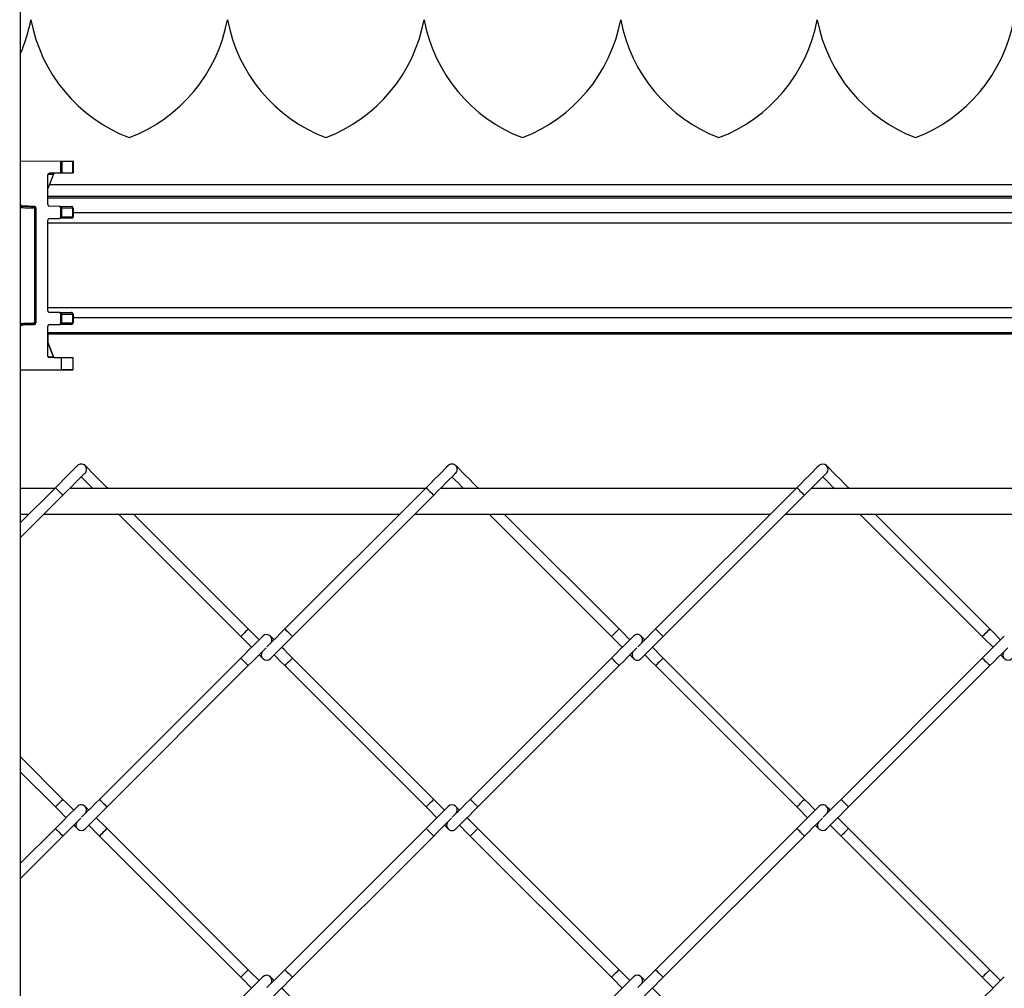
# Model space of a CAD drawing. Extents: x 0.2 to 16.8, y 0.2 to 10.8.
# Drawn here: x 3.8 to 4, y 9 to 9.1 of the extents above; entities that cross this region are included whole.
import ezdxf

# ---------------------------------------------------------------- set-up
doc = ezdxf.new("R2010")
doc.units = 0
doc.header["$MEASUREMENT"] = 0
doc.linetypes.add('SLD-SOLID', pattern=[0])
doc.layers.get('0').update_dxf_attribs({"linetype": 'CONTINUOUS'})

msp = doc.modelspace()

# ---------------------------------------------------------------- linework, layer by layer
at = {"color": 7, "linetype": 'SLD-SOLID'}
for p, q in [((3.838754831636053, 9.449545364149879), (3.838754831636053, 8.63947166988263)), ((3.838754831636053, 9.104674261361057), (3.845010322859264, 9.104619674914721)), ((3.845010322859264, 9.102769078857067), (3.845010322859264, 9.104619674914721)), ((3.845183613165092, 9.104618158624545), (3.845183613165092, 9.102770595147243)), ((3.845183613165092, 9.104618158624545), (3.846839690854454, 9.104603501152845)), ((3.84690981878886, 9.104602905034199), (3.846839617437752, 9.10460353311481)), ((3.846839690854454, 9.102785180414651), (3.846839690854454, 9.104603501152845)), ((3.846909873428314, 9.10460292351849), (3.846909873428314, 9.102785830253298)), ((3.843880758882443, 9.102636222955931), (3.842992646065075, 9.100423450159099)), ((3.842992646065075, 9.097917961154003), (3.842992646065075, 9.102505316570738)), ((3.845010322859264, 9.102769078857067), (3.843239007116527, 9.10275362713813)), ((3.846839690854454, 9.102785180414651), (3.845183613165092, 9.102770595147243)), ((3.838980975485158, 9.097714200636068), (3.839220693741554, 9.097699470960071)), ((3.838987618280215, 9.097713839614597), (3.839226181267905, 9.097699182142895)), ((3.840942332929953, 9.097645606556677), (3.838987618280215, 9.097713839614597)), ((5.328154395606221, 9.099151643722909), (3.842992646065075, 9.099151643722909)), ((3.840749980690485, 9.097645606556677), (3.840942332929953, 9.097645606556677)), ((3.840983922603353, 9.097403433354282), (3.841175986025645, 9.097403433354282)), ((3.840983922603353, 9.079700601140962), (3.840983922603353, 9.097403433354282)), ((3.841175986025645, 9.097403433354282), (3.841175986025645, 9.079700601140962)), ((3.844761940087577, 9.097656364996498), (3.843239007116527, 9.09766965058661)), ((3.844761940087577, 9.097656364996498), (3.846663801194039, 9.097639613600267)), ((3.845010322859264, 9.095876023716997), (3.845010322859264, 9.097581777960697)), ((3.845183613165092, 9.097405888300282), (3.846839690854454, 9.097391230828581)), ((3.845183613165092, 9.096051913377412), (3.845183613165092, 9.097405888300282)), ((3.846839690854454, 9.09606649864482), (3.846839690854454, 9.097391230828581)), ((3.846909873428314, 9.097391230828581), (3.846839690854454, 9.097391230828581)), ((3.846909873428314, 9.097391230828581), (3.846909873428314, 9.09606649864482)), ((3.842992646065075, 9.081564266175848), (3.842992646065075, 9.095539840523692)), ((3.843239007116527, 9.095788151091083), (3.844761940087577, 9.095801436681198)), ((3.846663801194039, 9.095818188077427), (3.844761940087577, 9.095801436681198)), ((3.845183613165092, 9.096051913377412), (3.846839690854454, 9.09606649864482)), ((3.846839690854454, 9.09606649864482), (3.846909873428314, 9.09606649864482)), ((3.844761940087577, 9.081302597814048), (3.843239007116527, 9.08131588340416)), ((3.844761940087577, 9.081302597814048), (3.846663801194039, 9.081285846417817)), ((3.845010322859264, 9.079522256534547), (3.845010322859264, 9.081228010778247)), ((3.845183613165092, 9.081052121117832), (3.846839690854454, 9.081037535850426)), ((3.845183613165092, 9.079698218399257), (3.845183613165092, 9.081052121117832)), ((3.846839690854454, 9.079712803666665), (3.846839690854454, 9.081037535850426)), ((3.846909873428314, 9.081037535850426), (3.846839690854454, 9.081037535850426)), ((3.846909873428314, 9.081037535850426), (3.846909873428314, 9.079712803666665)), ((3.841175986025645, 9.079700601140962), (3.840983922603353, 9.079700601140962)), ((3.845183613165092, 9.079698218399257), (3.846839690854454, 9.079712803666665)), ((3.846839690854454, 9.079712803666665), (3.846909873428314, 9.079712803666665)), ((3.839220693741554, 9.079404563535173), (3.838980975485158, 9.079389906063472)), ((3.838987618280215, 9.079390194880649), (3.840942332929953, 9.079458427938567)), ((3.839226181267905, 9.079404852352349), (3.838987618280215, 9.079390194880649)), ((3.840942332929953, 9.079458427938567), (3.840749980690485, 9.079458427938567)), ((3.842992646065075, 9.0745987901288), (3.842992646065075, 9.079186073341242)), ((3.843239007116527, 9.079434383908634), (3.844761940087577, 9.079447741703042)), ((3.846663801194039, 9.079464493099271), (3.844761940087577, 9.079447741703042)), ((5.328154395606221, 9.077952390772335), (3.842992646065075, 9.077952390772335)), ((3.843882202968324, 9.074467811539312), (3.842992646065075, 9.076683472507911)), ((3.842992646065075, 9.076680584336147), (3.843880758882443, 9.074467811539312)), ((3.842995245419662, 9.077952390772335), (3.842995245419662, 9.076677335142913)), ((3.845112564139702, 9.074334089186648), (3.843239007116527, 9.074350407357114)), ((3.845012633396675, 9.074334955638177), (3.843974046830413, 9.074344053379233)), ((3.845112564139702, 9.072485298236348), (3.845112564139702, 9.074334089186648)), ((3.846910739879843, 9.074318204241948), (3.845112564139702, 9.074334089186648)), ((3.846842001391865, 9.074318854080595), (3.845186212519679, 9.074333439348)), ((3.846912204763143, 9.074318229080212), (3.8468420106445, 9.074318857161114)), ((3.846910739879843, 9.074318204241948), (3.846912183965725, 9.074318204241948)), ((3.846910739879843, 9.072501183181048), (3.846910739879843, 9.074318204241948)), ((3.846912183965725, 9.072501183181048), (3.846912183965725, 9.074318204241948)), ((3.845112564139702, 9.072485298236348), (3.838754831636053, 9.072429773134187)), ((3.838755986904758, 9.072429773134187), (3.845012633396675, 9.072484431784817)), ((3.838762052065462, 9.072429845338482), (3.838755986904758, 9.072429773134187)), ((3.838755986904758, 9.072429773134187), (3.838755986904758, 9.072429845338482)), ((3.846910739879843, 9.072501183181048), (3.845112564139702, 9.072485298236348)), ((3.845186212519679, 9.072485948074993), (3.846842001391865, 9.072500533342401)), ((3.846842010677572, 9.072500520442363), (3.846912204762937, 9.072501148522974)), ((3.846912183965725, 9.072501183181048), (3.846910739879843, 9.072501183181048)), ((3.844167843155764, 9.05432389655123), (3.838754831636053, 9.048910668418635)), ((3.844022856933221, 9.054178910328687), (3.838754831636053, 9.054178910328687)), ((3.90113529829363, 9.054178910328687), (3.846351012192019, 9.054178910328687)), ((3.852276096565451, 9.054178910328687), (3.852131110342909, 9.05432389655123)), ((3.901280284516173, 9.05432389655123), (3.879523108985126, 9.032566721020181)), ((3.958248028471215, 9.054178910328687), (3.903463453552428, 9.054178910328687)), ((3.90938853792586, 9.054178910328687), (3.909243551703318, 9.05432389655123)), ((3.958392725876582, 9.05432389655123), (3.936635839162712, 9.032566721020181)), ((4.015360469831625, 9.054178910328687), (3.960575894912837, 9.054178910328687)), ((3.96650097928627, 9.054178910328687), (3.966355993063727, 9.05432389655123)), ((3.838754831636053, 9.046582657568427), (3.845331776376574, 9.053159891126125)), ((3.880687331023113, 9.031402715595078), (3.90244450655416, 9.053159891126125)), ((3.937799772383523, 9.031402715595078), (3.959556947914569, 9.053159891126125)), ((3.838754831636053, 9.050241898988865), (3.840085990001987, 9.050241898988865)), ((3.842413856443609, 9.050241898988865), (3.897198431362396, 9.050241898988865)), ((3.853885097055064, 9.050241898988865), (3.872724063835968, 9.031402715595078)), ((3.873888285873956, 9.032566721020181), (3.856212963496685, 9.050241898988865)), ((3.899526297804018, 9.050241898988865), (3.954310872722805, 9.050241898988865)), ((3.910997538415473, 9.050241898988865), (3.929836505196378, 9.031402715595078)), ((3.931000727234364, 9.032566721020181), (3.913325404857094, 9.050241898988865)), ((3.956639027981603, 9.050241898988865), (4.011423314083214, 9.050241898988865)), ((3.968109979775882, 9.050241898988865), (3.986948946556786, 9.031402715595078)), ((3.988113168594773, 9.032566721020181), (3.970437846217503, 9.050241898988865)), ((3.872724063835968, 9.028075325110299), (3.850966888304922, 9.006318221783548)), ((3.90244450655416, 9.006318221783548), (3.880687331023113, 9.028075325110299)), ((3.929836505196378, 9.028075325110299), (3.908079618482507, 9.006318221783548)), ((3.959556947914569, 9.006318221783548), (3.937799772383523, 9.028075325110299)), ((3.986948946556786, 9.028075325110299), (3.965192059842916, 9.006318221783548)), ((3.852131110342909, 9.005154216358443), (3.873888285873956, 9.026911319685194)), ((3.879523108985126, 9.026911319685194), (3.901280284516173, 9.005154216358443)), ((3.909243551703318, 9.005154216358443), (3.931000727234364, 9.026911319685194)), ((3.936635839162712, 9.026911319685194), (3.958392725876582, 9.005154216358443)), ((3.966355993063727, 9.005154216358443), (3.988113168594773, 9.026911319685194)), ((3.845331776376574, 9.006318221783548), (3.838754831636053, 9.012895383136952)), ((3.838754831636053, 9.010567372286742), (3.844167843155764, 9.005154216358443)), ((3.844167843155764, 9.001831591357075), (3.838754831636053, 8.996418363224482)), ((3.838754831636053, 8.994090352374272), (3.845331776376574, 9.00066758593197)), ((3.850966888304922, 9.00066758593197), (3.872724063835968, 8.978910410400923)), ((3.873888285873956, 8.980074415826028), (3.852131110342909, 9.001831591357075)), ((3.901280284516173, 9.001831591357075), (3.879523108985126, 8.980074415826028)), ((3.880687331023113, 8.978910410400923), (3.90244450655416, 9.00066758593197)), ((3.908079618482507, 9.00066758593197), (3.929836505196378, 8.978910410400923)), ((3.931000727234364, 8.980074415826028), (3.909243551703318, 9.001831591357075)), ((3.958392725876582, 9.001831591357075), (3.936635839162712, 8.980074415826028)), ((3.937799772383523, 8.978910410400923), (3.959556947914569, 9.00066758593197)), ((3.965192059842916, 9.00066758593197), (3.986948946556786, 8.978910410400923)), ((3.988113168594773, 8.980074415826028), (3.966355993063727, 9.001831591357075))]:
    msp.add_line(p, q, dxfattribs=at)
at = {"color": 8, "linetype": 'SLD-SOLID'}
for p, q in [((3.843025571223181, 9.102628785913641), (3.843880758882443, 9.102636222955931)), ((4.600813392373095, 9.100947147904169), (3.843202904969479, 9.100947147904169)), ((5.328154395606221, 9.09892297272351), (3.842992646065075, 9.09892297272351)), ((5.324237457060157, 9.096642400094522), (3.846909873428314, 9.096642400094522)), ((5.328154395606221, 9.09505405003302), (3.842992646065075, 9.09505405003302)), ((5.328154395606221, 9.08205005666652), (3.842992646065075, 9.08205005666652)), ((5.324237457060157, 9.080461634400722), (3.846909873428314, 9.080461634400722)), ((5.328154395606221, 9.078181061771733), (3.842992646065075, 9.078181061771733)), ((3.843025571223181, 9.074475320785899), (3.843880758882443, 9.074467811539312)), ((3.930418760623959, 9.027493358499894), (3.931000727234364, 9.026911319685194))]:
    msp.add_line(p, q, dxfattribs=at)
at = {"color": 7, "linetype": 'SLD-SOLID', "flags": 128}
for points in [[(3.847567510138931, 9.057723419125809), (3.84750223745707, 9.057658074239653), (3.847308729948894, 9.057464638935771), (3.846994496860993, 9.057150478052165), (3.846571668514773, 9.056727721910239), (3.846056707489288, 9.05621254427187), (3.845468964535355, 9.055624801317938), (3.844831256209909, 9.054987092992492), (3.844167843155764, 9.05432389655123)], [(3.852131110342909, 9.05432389655123), (3.851467697288764, 9.054987092992492), (3.850829988963318, 9.055624801317938), (3.850242246009385, 9.05621254427187), (3.8497272849839, 9.056727721910239), (3.84930445663768, 9.057150478052165), (3.848990223549778, 9.057464638935771), (3.848796716041603, 9.057658074239653), (3.848731443359742, 9.057723419125809)], [(3.90467995149934, 9.057723419125809), (3.904614678817478, 9.057658074239653), (3.904421171309304, 9.057464638935771), (3.904106938221402, 9.057150478052165), (3.903684109875182, 9.056727721910239), (3.903169148849697, 9.05621254427187), (3.902581405895764, 9.055624801317938), (3.901943697570318, 9.054987092992492), (3.901280284516173, 9.05432389655123)], [(3.909243551703318, 9.05432389655123), (3.908580138649173, 9.054987092992492), (3.907942430323726, 9.055624801317938), (3.907354687369794, 9.05621254427187), (3.906839726344308, 9.056727721910239), (3.906416897998088, 9.057150478052165), (3.906102664910187, 9.057464638935771), (3.905909157402013, 9.057658074239653), (3.905843884720151, 9.057723419125809)], [(3.961792392859749, 9.057723419125809), (3.961727120177887, 9.057658074239653), (3.961533612669712, 9.057464638935771), (3.961219379581811, 9.057150478052165), (3.960796840052768, 9.056727721910239), (3.960281590210106, 9.05621254427187), (3.959693847256173, 9.055624801317938), (3.959056138930726, 9.054987092992492), (3.958392725876582, 9.05432389655123)], [(3.966355993063727, 9.05432389655123), (3.965692868826759, 9.054987092992492), (3.965054871684136, 9.055624801317938), (3.964467417547379, 9.05621254427187), (3.963952167704717, 9.056727721910239), (3.963529339358497, 9.057150478052165), (3.963215106270596, 9.057464638935771), (3.963021598762421, 9.057658074239653), (3.96295632608056, 9.057723419125809)], [(3.845331776376574, 9.053159891126125), (3.845995189430719, 9.053823087567388), (3.846632897756165, 9.054460795892833), (3.847220640710099, 9.055048538846767), (3.84773589055276, 9.055563716485134), (3.848158430081804, 9.05598647262706), (3.848472663169705, 9.056300633510666), (3.84866617067788, 9.056494068814548), (3.848731443359742, 9.056559413700704)], [(3.848149476749336, 9.055977447090298), (3.848563062945912, 9.055563716485134), (3.849078312788574, 9.055048538846767), (3.849666055742507, 9.054460795892833), (3.849947941306654, 9.054178910328687)], [(3.90244450655416, 9.053159891126125), (3.903107630791128, 9.053823087567388), (3.903745339116575, 9.054460795892833), (3.904333082070508, 9.055048538846767), (3.904848331913169, 9.055563716485134), (3.905270871442213, 9.05598647262706), (3.905585104530115, 9.056300633510666), (3.905778612038289, 9.056494068814548), (3.905843884720151, 9.056559413700704)], [(3.905261918109745, 9.055977447090298), (3.905675504306322, 9.055563716485134), (3.906190754148983, 9.055048538846767), (3.906778497102916, 9.054460795892833), (3.907060382667062, 9.054178910328687)], [(3.959556947914569, 9.053159891126125), (3.960220072151537, 9.053823087567388), (3.960857780476984, 9.054460795892833), (3.961445523430917, 9.055048538846767), (3.961960773273578, 9.055563716485134), (3.962383601619798, 9.05598647262706), (3.962697545890523, 9.056300633510666), (3.962891053398698, 9.056494068814548), (3.96295632608056, 9.056559413700704)], [(3.962374359470155, 9.055977447090298), (3.962788234483907, 9.055563716485134), (3.963303195509392, 9.055048538846767), (3.963890938463325, 9.054460795892833), (3.964172824027472, 9.054178910328687)], [(3.875551872809903, 9.03090306187994), (3.875189118436371, 9.031265816253473), (3.874551410110924, 9.03190352457892), (3.873888285873956, 9.032566721020181)], [(3.879523108985126, 9.032566721020181), (3.878859984748158, 9.03190352457892), (3.878222276422711, 9.031265816253473), (3.877634533468779, 9.03067807329954), (3.877119283626116, 9.030162895661173), (3.876766926670933, 9.029810394297401)], [(3.932664314170312, 9.03090306187994), (3.932301559796779, 9.031265816253473), (3.931663851471333, 9.03190352457892), (3.931000727234364, 9.032566721020181)], [(3.936635839162712, 9.032566721020181), (3.935972426108567, 9.03190352457892), (3.93533471778312, 9.031265816253473), (3.934746974829187, 9.03067807329954), (3.934232013803702, 9.030162895661173), (3.933879368031342, 9.029810394297401)], [(3.989776755530721, 9.03090306187994), (3.989414001157188, 9.031265816253473), (3.988776292831742, 9.03190352457892), (3.988113168594773, 9.032566721020181)], [(3.876123730819135, 9.031474919889172), (3.876058458137274, 9.031409575003018), (3.875864950629099, 9.031216139699136), (3.875550717541198, 9.030901978815528), (3.875127889194978, 9.03047915046931), (3.874612928169493, 9.029964045035236), (3.87402518521556, 9.029376302081303), (3.873387476890113, 9.028738521551562), (3.872724063835968, 9.028075325110299)], [(3.872724063835968, 9.031402715595078), (3.873387476890113, 9.030739519153816), (3.87402518521556, 9.030101810828368), (3.874387939589092, 9.029739056454835)], [(3.877859522049178, 9.03090306187994), (3.877546444229982, 9.031216139699136), (3.877352936721808, 9.031409575003018), (3.877287664039946, 9.031474919889172)], [(3.877287664039946, 9.0280031930205), (3.877352936721808, 9.028068537906655), (3.877546444229982, 9.028261973210535), (3.877860677317884, 9.028576134094143), (3.878283505664104, 9.028998890236068), (3.878798466689589, 9.029514067874436), (3.879386209643522, 9.030101810828368), (3.880023917968969, 9.030739519153816), (3.880687331023113, 9.031402715595078)], [(3.933236172179545, 9.031474919889172), (3.933170899497683, 9.031409575003018), (3.932977391989508, 9.031216139699136), (3.932663158901607, 9.030901978815528), (3.932240330555387, 9.03047915046931), (3.931725369529901, 9.029964045035236), (3.931137626575969, 9.029376302081303), (3.930499918250522, 9.028738521551562), (3.929836505196378, 9.028075325110299)], [(3.929836505196378, 9.031402715595078), (3.930499918250522, 9.030739519153816), (3.931137626575969, 9.030101810828368), (3.931500380949501, 9.029739056454835)], [(3.934971963409587, 9.03090306187994), (3.934658885590391, 9.031216139699136), (3.934465378082217, 9.031409575003018), (3.934400105400355, 9.031474919889172)], [(3.934400105400355, 9.0280031930205), (3.934465378082217, 9.028068537906655), (3.934658885590391, 9.028261973210535), (3.934973118678293, 9.028576134094143), (3.935395947024513, 9.028998890236068), (3.935910908049998, 9.029514067874436), (3.936498651003931, 9.030101810828368), (3.937136648146554, 9.030739519153816), (3.937799772383523, 9.031402715595078)], [(3.990348613539954, 9.031474919889172), (3.990283340858091, 9.031409575003018), (3.990089833349917, 9.031216139699136), (3.989775600262015, 9.030901978815528), (3.989353060732972, 9.03047915046931), (3.98883781089031, 9.029964045035236), (3.988250067936378, 9.029376302081303), (3.987612359610931, 9.028738521551562), (3.986948946556786, 9.028075325110299)], [(3.986948946556786, 9.031402715595078), (3.987612359610931, 9.030739519153816), (3.988250067936378, 9.030101810828368), (3.98861282230991, 9.029739056454835)], [(3.873888285873956, 9.026911319685194), (3.874551410110924, 9.027574516126457), (3.875189118436371, 9.028212296656198), (3.875776861390304, 9.02880003961013), (3.876292111232964, 9.029315145044205), (3.876644468188148, 9.02966771861227)], [(3.880687331023113, 9.028075325110299), (3.880023917968969, 9.028738521551562), (3.879386209643522, 9.029376302081303), (3.879023455269989, 9.029739056454835)], [(3.931000727234364, 9.026911319685194), (3.931663851471333, 9.027574516126457), (3.932301559796779, 9.028212296656198), (3.932889302750712, 9.02880003961013), (3.933404552593374, 9.029315145044205), (3.933756909548557, 9.02966771861227)], [(3.937799772383523, 9.028075325110299), (3.937136648146554, 9.028738521551562), (3.936498651003931, 9.029376302081303), (3.936135896630398, 9.029739056454835)], [(3.988113168594773, 9.026911319685194), (3.988776292831742, 9.027574516126457), (3.989414001157188, 9.028212296656198), (3.990001744111121, 9.02880003961013), (3.990516993953783, 9.029315145044205), (3.990869350908966, 9.02966771861227)], [(3.875551872809903, 9.028575051029732), (3.875864950629099, 9.028261973210535), (3.876058458137274, 9.028068537906655), (3.876123730819135, 9.0280031930205)], [(3.877859522049178, 9.028575051029732), (3.878222276422711, 9.028212296656198), (3.878859984748158, 9.027574516126457), (3.879523108985126, 9.026911319685194)], [(3.932664314170312, 9.028575051029732), (3.932977391989508, 9.028261973210535), (3.933170899497683, 9.028068537906655), (3.933236172179545, 9.0280031930205)], [(3.934971963409587, 9.028575051029732), (3.93533471778312, 9.028212296656198), (3.935972426108567, 9.027574516126457), (3.936635839162712, 9.026911319685194)], [(3.989776755530721, 9.028575051029732), (3.990089833349917, 9.028261973210535), (3.990283340858091, 9.028068537906655), (3.990348613539954, 9.0280031930205)], [(3.847567510138931, 9.005231113931654), (3.84750223745707, 9.005165769045497), (3.847308729948894, 9.004972333741618), (3.846994496860993, 9.00465817285801), (3.846571668514773, 9.004235416716085), (3.846056707489288, 9.003720239077717), (3.845468964535355, 9.003132496123785), (3.844831256209909, 9.002494787798337), (3.844167843155764, 9.001831591357075)], [(3.846993341592288, 9.004656873180716), (3.846632897756165, 9.005017244812544), (3.845995189430719, 9.005654953137991), (3.845331776376574, 9.006318221783548)], [(3.850966888304922, 9.006318221783548), (3.850303764067954, 9.005654953137991), (3.849666055742507, 9.005017244812544), (3.849078312788574, 9.004429501858612), (3.848563062945912, 9.003914324220244), (3.848203485561319, 9.003554674631356)], [(3.849305611906385, 9.004656873180716), (3.84930445663768, 9.00465817285801), (3.848990223549778, 9.004972333741618), (3.848796716041603, 9.005165769045497), (3.848731443359742, 9.005231113931654)], [(3.90467995149934, 9.005231113931654), (3.904614678817478, 9.005165769045497), (3.904421171309304, 9.004972333741618), (3.904106938221402, 9.00465817285801), (3.903684109875182, 9.004235416716085), (3.903169148849697, 9.003720239077717), (3.902581405895764, 9.003132496123785), (3.901943697570318, 9.002494787798337), (3.901280284516173, 9.001831591357075)], [(3.904105782952697, 9.004656873180716), (3.903745339116575, 9.005017244812544), (3.903107630791128, 9.005654953137991), (3.90244450655416, 9.006318221783548)], [(3.908079618482507, 9.006318221783548), (3.907416205428362, 9.005654953137991), (3.906778497102916, 9.005017244812544), (3.906190754148983, 9.004429501858612), (3.905675504306322, 9.003914324220244), (3.905315926921728, 9.003554674631356)], [(3.906418053266794, 9.004656873180716), (3.906416897998088, 9.00465817285801), (3.906102664910187, 9.004972333741618), (3.905909157402013, 9.005165769045497), (3.905843884720151, 9.005231113931654)], [(3.961792392859749, 9.005231113931654), (3.961727120177887, 9.005165769045497), (3.961533612669712, 9.004972333741618), (3.961219379581811, 9.00465817285801), (3.960796840052768, 9.004235416716085), (3.960281590210106, 9.003720239077717), (3.959693847256173, 9.003132496123785), (3.959056138930726, 9.002494787798337), (3.958392725876582, 9.001831591357075)], [(3.961218224313106, 9.004656873180716), (3.960857780476984, 9.005017244812544), (3.960220072151537, 9.005654953137991), (3.959556947914569, 9.006318221783548)], [(3.965192059842916, 9.006318221783548), (3.964528646788772, 9.005654953137991), (3.963890938463325, 9.005017244812544), (3.963303195509392, 9.004429501858612), (3.962788234483907, 9.003914324220244), (3.962428368282138, 9.003554674631356)], [(3.844167843155764, 9.005154216358443), (3.844831256209909, 9.004490947712886), (3.845468964535355, 9.003853239387439), (3.845829119554301, 9.003492867755613)], [(3.848731443359742, 9.00175462157957), (3.848796716041603, 9.001819966465725), (3.848990223549778, 9.002013401769606), (3.84930445663768, 9.002327562653214), (3.8497272849839, 9.002750318795139), (3.850242246009385, 9.003265496433507), (3.850829988963318, 9.003853239387439), (3.851467697288764, 9.004490947712886), (3.852131110342909, 9.005154216358443)], [(3.901280284516173, 9.005154216358443), (3.901943697570318, 9.004490947712886), (3.902581405895764, 9.003853239387439), (3.90294156091471, 9.003492867755613)], [(3.905843884720151, 9.00175462157957), (3.905909157402013, 9.001819966465725), (3.906102664910187, 9.002013401769606), (3.906416897998088, 9.002327562653214), (3.906839726344308, 9.002750318795139), (3.907354687369794, 9.003265496433507), (3.907942430323726, 9.003853239387439), (3.908580138649173, 9.004490947712886), (3.909243551703318, 9.005154216358443)], [(3.958392725876582, 9.005154216358443), (3.959056138930726, 9.004490947712886), (3.959693847256173, 9.003853239387439), (3.960054291092295, 9.003492867755613)], [(3.96295632608056, 9.00175462157957), (3.963021598762421, 9.001819966465725), (3.963215106270596, 9.002013401769606), (3.963529339358497, 9.002327562653214), (3.963952167704717, 9.002750318795139), (3.964467417547379, 9.003265496433507), (3.965054871684136, 9.003853239387439), (3.965692868826759, 9.004490947712886), (3.966355993063727, 9.005154216358443)], [(3.845331776376574, 9.00066758593197), (3.845995189430719, 9.001330782373232), (3.846632897756165, 9.00196849069868), (3.847220640710099, 9.002556233652612), (3.84773589055276, 9.00307141129098), (3.848095467937353, 9.003431060879866)], [(3.846993341592288, 9.002328862330508), (3.846994496860993, 9.002327562653214), (3.847308729948894, 9.002013401769606), (3.84750223745707, 9.001819966465725), (3.847567510138931, 9.00175462157957)], [(3.849305611906385, 9.002328862330508), (3.849666055742507, 9.00196849069868), (3.850303764067954, 9.001330782373232), (3.850966888304922, 9.00066758593197)], [(3.852131110342909, 9.001831591357075), (3.851467697288764, 9.002494787798337), (3.850829988963318, 9.003132496123785), (3.850469833944372, 9.003492867755613)], [(3.90244450655416, 9.00066758593197), (3.903107630791128, 9.001330782373232), (3.903745339116575, 9.00196849069868), (3.904333082070508, 9.002556233652612), (3.904848331913169, 9.00307141129098), (3.905207909297763, 9.003431060879866)], [(3.904105782952697, 9.002328862330508), (3.904106938221402, 9.002327562653214), (3.904421171309304, 9.002013401769606), (3.904614678817478, 9.001819966465725), (3.90467995149934, 9.00175462157957)], [(3.906418053266794, 9.002328862330508), (3.906778497102916, 9.00196849069868), (3.907416205428362, 9.001330782373232), (3.908079618482507, 9.00066758593197)], [(3.909243551703318, 9.001831591357075), (3.908580138649173, 9.002494787798337), (3.907942430323726, 9.003132496123785), (3.907582275304781, 9.003492867755613)], [(3.959556947914569, 9.00066758593197), (3.960220072151537, 9.001330782373232), (3.960857780476984, 9.00196849069868), (3.961445523430917, 9.002556233652612), (3.961960773273578, 9.00307141129098), (3.962320350658171, 9.003431060879866)], [(3.961218224313106, 9.002328862330508), (3.961219379581811, 9.002327562653214), (3.961533612669712, 9.002013401769606), (3.961727120177887, 9.001819966465725), (3.961792392859749, 9.00175462157957)], [(3.963530783444379, 9.002328862330508), (3.963890938463325, 9.00196849069868), (3.964528646788772, 9.001330782373232), (3.965192059842916, 9.00066758593197)], [(3.966355993063727, 9.001831591357075), (3.965692868826759, 9.002494787798337), (3.965054871684136, 9.003132496123785), (3.96469471666519, 9.003492867755613)], [(3.875551872809903, 8.978410756685786), (3.875189118436371, 8.978773511059318), (3.874551410110924, 8.979411219384765), (3.873888285873956, 8.980074415826028)], [(3.879523108985126, 8.980074415826028), (3.878859984748158, 8.979411219384765), (3.878222276422711, 8.978773511059318), (3.877634533468779, 8.978185768105385), (3.877119283626116, 8.977670590467017), (3.876766926670933, 8.977318016898954)], [(3.932664314170312, 8.978410756685786), (3.932301559796779, 8.978773511059318), (3.931663851471333, 8.979411219384765), (3.931000727234364, 8.980074415826028)], [(3.936635839162712, 8.980074415826028), (3.935972426108567, 8.979411219384765), (3.93533471778312, 8.978773511059318), (3.934746974829187, 8.978185768105385), (3.934232013803702, 8.977670590467017), (3.933879368031342, 8.977318016898954)], [(3.989776755530721, 8.978410756685786), (3.989414001157188, 8.978773511059318), (3.988776292831742, 8.979411219384765), (3.988113168594773, 8.980074415826028)], [(3.876123730819135, 8.978982614695019), (3.876058458137274, 8.978917269808862), (3.875864950629099, 8.978723834504983), (3.875550717541198, 8.978409673621375), (3.875127889194978, 8.977986845275154), (3.874612928169493, 8.97747173984108), (3.87402518521556, 8.976883996887148), (3.873387476890113, 8.976246216357406), (3.872724063835968, 8.975583019916145)], [(3.872724063835968, 8.978910410400923), (3.873387476890113, 8.97824721395966), (3.87402518521556, 8.977609505634215), (3.874387939589092, 8.977246751260681)], [(3.877859522049178, 8.978410756685786), (3.877546444229982, 8.978723834504983), (3.877352936721808, 8.978917269808862), (3.877287664039946, 8.978982614695019)], [(3.877287664039946, 8.975510887826344), (3.877352936721808, 8.9755762327125), (3.877546444229982, 8.975769668016381), (3.877860677317884, 8.976083828899988), (3.878283505664104, 8.976506585041914), (3.878798466689589, 8.97702176268028), (3.879386209643522, 8.977609505634215), (3.880023917968969, 8.97824721395966), (3.880687331023113, 8.978910410400923)], [(3.933236172179545, 8.978982614695019), (3.933170899497683, 8.978917269808862), (3.932977391989508, 8.978723834504983), (3.932663158901607, 8.978409673621375), (3.932240330555387, 8.977986845275154), (3.931725369529901, 8.97747173984108), (3.931137626575969, 8.976883996887148), (3.930499918250522, 8.976246216357406), (3.929836505196378, 8.975583019916145)], [(3.929836505196378, 8.978910410400923), (3.930499918250522, 8.97824721395966), (3.931137626575969, 8.977609505634215), (3.931500380949501, 8.977246751260681)], [(3.934971963409587, 8.978410756685786), (3.934658885590391, 8.978723834504983), (3.934465378082217, 8.978917269808862), (3.934400105400355, 8.978982614695019)], [(3.934400105400355, 8.975510887826344), (3.934465378082217, 8.9755762327125), (3.934658885590391, 8.975769668016381), (3.934973118678293, 8.976083828899988), (3.935395947024513, 8.976506585041914), (3.935910908049998, 8.97702176268028), (3.936498651003931, 8.977609505634215), (3.937136648146554, 8.97824721395966), (3.937799772383523, 8.978910410400923)], [(3.990348613539954, 8.978982614695019), (3.990283340858091, 8.978917269808862), (3.990089833349917, 8.978723834504983), (3.989775600262015, 8.978409673621375), (3.989353060732972, 8.977986845275154), (3.98883781089031, 8.97747173984108), (3.988250067936378, 8.976883996887148), (3.987612359610931, 8.976246216357406), (3.986948946556786, 8.975583019916145)], [(3.986948946556786, 8.978910410400923), (3.987612359610931, 8.97824721395966), (3.988250067936378, 8.977609505634215), (3.98861282230991, 8.977246751260681)], [(3.880687331023113, 8.975583019916145), (3.880023917968969, 8.976246216357406), (3.879386209643522, 8.976883996887148), (3.879023455269989, 8.977246751260681)], [(3.937799772383523, 8.975583019916145), (3.937136648146554, 8.976246216357406), (3.936498651003931, 8.976883996887148), (3.936135896630398, 8.977246751260681)]]:
    msp.add_lwpolyline(points, dxfattribs=at)
at = {"color": 8, "linetype": 'SLD-SOLID', "flags": 128}
for points in [[(3.844749809766169, 9.05374185773653), (3.844972776626334, 9.053519179693541), (3.845161374242511, 9.053330365464483), (3.845287587348589, 9.053204152358404), (3.845331776376574, 9.053159891126125)], [(3.852131110342909, 9.05432389655123), (3.852086632497746, 9.054279563114655), (3.851986124120367, 9.054178910328687)], [(3.901280284516173, 9.05432389655123), (3.901324762361336, 9.054279563114655), (3.901450975467414, 9.054153422212872), (3.901639573083589, 9.053964607983813), (3.901862251126578, 9.05374185773653), (3.902085217986743, 9.053519179693541), (3.90227381560292, 9.053330365464483), (3.902400028708997, 9.053204152358404), (3.90244450655416, 9.053159891126125), (3.90244450655416, 9.053159891126125)], [(3.909243551703318, 9.05432389655123), (3.909199073858155, 9.054279563114655), (3.909098565480775, 9.054178910328687)], [(3.958974981304163, 9.05374185773653), (3.959197659347153, 9.053519179693541), (3.959386256963328, 9.053330365464483), (3.959512470069406, 9.053204152358404), (3.959556947914569, 9.053159891126125)], [(3.966355993063727, 9.05432389655123), (3.966311804035741, 9.054279563114655), (3.966211006841184, 9.054178910328687)], [(3.873888285873956, 9.032566721020181), (3.873843808028793, 9.032522459787902), (3.873717594922715, 9.032396246681826), (3.873528997306539, 9.032207432452767), (3.873306030446373, 9.031984754409777), (3.873083352403385, 9.031762004162495), (3.872894754787208, 9.031573189933436), (3.872768541681131, 9.031447049031653), (3.872724063835968, 9.031402715595078), (3.872724063835968, 9.031402715595078)], [(3.879523108985126, 9.032566721020181), (3.879567586830289, 9.032522459787902), (3.879693799936367, 9.032396246681826), (3.879882397552543, 9.032207432452767), (3.880105364412708, 9.031984754409777), (3.880328042455697, 9.031762004162495), (3.880516928889049, 9.031573189933436), (3.880642853177951, 9.031447049031653), (3.880687331023113, 9.031402715595078), (3.880687331023113, 9.031402715595078)], [(3.931000727234364, 9.032566721020181), (3.930956249389202, 9.032522459787902), (3.930830036283124, 9.032396246681826), (3.930641438666948, 9.032207432452767), (3.930418760623959, 9.031984754409777), (3.930195793763794, 9.031762004162495), (3.930007196147618, 9.031573189933436), (3.92988098304154, 9.031447049031653), (3.929836505196378, 9.031402715595078)], [(3.936635839162712, 9.032566721020181), (3.936680028190698, 9.032522459787902), (3.936806241296776, 9.032396246681826), (3.936995127730128, 9.032207432452767), (3.937217805773117, 9.031984754409777)], [(3.988113168594773, 9.032566721020181), (3.988068690749611, 9.032522459787902), (3.987942766460709, 9.032396246681826), (3.987753880027357, 9.032207432452767), (3.987531201984368, 9.031984754409777), (3.987308235124202, 9.031762004162495), (3.987119637508027, 9.031573189933436), (3.986993424401949, 9.031447049031653), (3.986948946556786, 9.031402715595078), (3.986948946556786, 9.031402715595078)], [(3.937217805773117, 9.031984754409777), (3.937440483816106, 9.031762004162495), (3.937629370249458, 9.031573189933436), (3.93775529453836, 9.031447049031653), (3.937799772383523, 9.031402715595078)], [(3.872724063835968, 9.028075325110299), (3.872768541681131, 9.02803106387802), (3.872894754787208, 9.027904850771941), (3.873083352403385, 9.027716036542884), (3.873306030446373, 9.027493358499894), (3.873528997306539, 9.02727060825261), (3.873717594922715, 9.027081794023553), (3.873843808028793, 9.02695565312177), (3.873888285873956, 9.026911319685194), (3.873888285873956, 9.026911319685194)], [(3.880687331023113, 9.028075325110299), (3.880642853177951, 9.02803106387802), (3.880516928889049, 9.027904850771941), (3.880328042455697, 9.027716036542884), (3.880105364412708, 9.027493358499894), (3.879882397552543, 9.02727060825261), (3.879693799936367, 9.027081794023553), (3.879567586830289, 9.02695565312177), (3.879523108985126, 9.026911319685194)], [(3.937799772383523, 9.028075325110299), (3.93775529453836, 9.02803106387802), (3.937629370249458, 9.027904850771941), (3.937440483816106, 9.027716036542884), (3.937217805773117, 9.027493358499894), (3.936995127730128, 9.02727060825261), (3.936806241296776, 9.027081794023553), (3.936680028190698, 9.02695565312177), (3.936635839162712, 9.026911319685194), (3.936635839162712, 9.026911319685194)], [(3.986948946556786, 9.028075325110299), (3.986993424401949, 9.02803106387802), (3.987119637508027, 9.027904850771941), (3.987308235124202, 9.027716036542884), (3.987531201984368, 9.027493358499894), (3.987753880027357, 9.02727060825261), (3.987942766460709, 9.027081794023553), (3.988068690749611, 9.02695565312177), (3.988113168594773, 9.026911319685194), (3.988113168594773, 9.026911319685194)], [(3.845331776376574, 9.006318221783548), (3.845287587348589, 9.006273888346973), (3.845161374242511, 9.006147747445189), (3.844972776626334, 9.005958933216132), (3.844749809766169, 9.005736182968848), (3.844527131723181, 9.005513504925858), (3.844338245289828, 9.005324690696801), (3.844212321000926, 9.005198477590723), (3.844167843155764, 9.005154216358443)], [(3.850966888304922, 9.006318221783548), (3.851011366150084, 9.006273888346973), (3.851137579256162, 9.006147747445189), (3.851326176872338, 9.005958933216132), (3.851549143732503, 9.005736182968848), (3.851771821775492, 9.005513504925858), (3.851960419391668, 9.005324690696801), (3.852086632497746, 9.005198477590723), (3.852131110342909, 9.005154216358443), (3.852131110342909, 9.005154216358443)], [(3.90244450655416, 9.006318221783548), (3.902400028708997, 9.006273888346973), (3.90227381560292, 9.006147747445189), (3.902085217986743, 9.005958933216132), (3.901862251126578, 9.005736182968848), (3.901639573083589, 9.005513504925858), (3.901450975467414, 9.005324690696801), (3.901324762361336, 9.005198477590723), (3.901280284516173, 9.005154216358443), (3.901280284516173, 9.005154216358443)], [(3.908661585092913, 9.005736182968848), (3.908884263135902, 9.005513504925858), (3.909073149569254, 9.005324690696801), (3.909199073858155, 9.005198477590723), (3.909243551703318, 9.005154216358443)], [(3.965192059842916, 9.006318221783548), (3.965236248870902, 9.006273888346973), (3.96536246197698, 9.006147747445189), (3.965551348410333, 9.005958933216132), (3.965774026453321, 9.005736182968848), (3.96599670449631, 9.005513504925858), (3.966185590929663, 9.005324690696801), (3.966311804035741, 9.005198477590723), (3.966355993063727, 9.005154216358443), (3.966355993063727, 9.005154216358443)], [(3.844749809766169, 9.001249552542374), (3.844972776626334, 9.001026874499386), (3.845161374242511, 9.000838060270327), (3.845287587348589, 9.00071184716425), (3.845331776376574, 9.00066758593197)], [(3.852131110342909, 9.001831591357075), (3.852086632497746, 9.0017872579205), (3.851960419391668, 9.001661117018717), (3.851771821775492, 9.001472302789658), (3.851549143732503, 9.001249552542374), (3.851326176872338, 9.001026874499386), (3.851137579256162, 9.000838060270327), (3.851011366150084, 9.00071184716425), (3.850966888304922, 9.00066758593197), (3.850966888304922, 9.00066758593197)], [(3.901280284516173, 9.001831591357075), (3.901324762361336, 9.0017872579205), (3.901450975467414, 9.001661117018717), (3.901639573083589, 9.001472302789658), (3.901862251126578, 9.001249552542374), (3.902085217986743, 9.001026874499386), (3.90227381560292, 9.000838060270327), (3.902400028708997, 9.00071184716425), (3.90244450655416, 9.00066758593197), (3.90244450655416, 9.00066758593197)], [(3.909243551703318, 9.001831591357075), (3.909199073858155, 9.0017872579205), (3.909073149569254, 9.001661117018717), (3.908884263135902, 9.001472302789658), (3.908661585092913, 9.001249552542374), (3.908438907049923, 9.001026874499386), (3.908250020616571, 9.000838060270327), (3.908123807510493, 9.00071184716425), (3.908079618482507, 9.00066758593197)], [(3.958974981304163, 9.001249552542374), (3.959197659347153, 9.001026874499386), (3.959386256963328, 9.000838060270327), (3.959512470069406, 9.00071184716425), (3.959556947914569, 9.00066758593197)], [(3.966355993063727, 9.001831591357075), (3.966311804035741, 9.0017872579205), (3.966185590929663, 9.001661117018717), (3.96599670449631, 9.001472302789658), (3.965774026453321, 9.001249552542374), (3.965551348410333, 9.001026874499386), (3.96536246197698, 9.000838060270327), (3.965236248870902, 9.00071184716425), (3.965192059842916, 9.00066758593197)], [(3.879523108985126, 8.980074415826028), (3.879567586830289, 8.980030154593747), (3.879693799936367, 8.97990394148767), (3.879882397552543, 8.979715127258611), (3.880105364412708, 8.979492449215623), (3.880328042455697, 8.97926969896834), (3.880516928889049, 8.97908088473928), (3.880642853177951, 8.978954743837498), (3.880687331023113, 8.978910410400923), (3.880687331023113, 8.978910410400923)], [(3.931000727234364, 8.980074415826028), (3.930956249389202, 8.980030154593747), (3.930830036283124, 8.97990394148767), (3.930641438666948, 8.979715127258611), (3.930418760623959, 8.979492449215623), (3.930195793763794, 8.97926969896834), (3.930007196147618, 8.97908088473928), (3.92988098304154, 8.978954743837498), (3.929836505196378, 8.978910410400923)], [(3.936635839162712, 8.980074415826028), (3.936680028190698, 8.980030154593747), (3.936806241296776, 8.97990394148767), (3.936995127730128, 8.979715127258611), (3.937217805773117, 8.979492449215623)], [(3.937217805773117, 8.979492449215623), (3.937440483816106, 8.97926969896834), (3.937629370249458, 8.97908088473928), (3.93775529453836, 8.978954743837498), (3.937799772383523, 8.978910410400923)], [(3.988113168594773, 8.980074415826028), (3.988068690749611, 8.980030154593747), (3.987942766460709, 8.97990394148767), (3.987753880027357, 8.979715127258611), (3.987531201984368, 8.979492449215623), (3.987308235124202, 8.97926969896834), (3.987119637508027, 8.97908088473928), (3.986993424401949, 8.978954743837498), (3.986948946556786, 8.978910410400923)]]:
    msp.add_lwpolyline(points, dxfattribs=at)
at = {"color": 7, "linetype": 'SLD-SOLID'}
for centre, radius, start, end in [((3.816582577597898, 9.130859719086297), 0.0242277407631746, 336.2277511211515, 349.4117366002586), ((3.864213104551257, 9.130859719086299), 0.02422774076317333, 190.5882633997488, 249.0241141866326), ((3.846867253551865, 9.130859719086299), 0.02422774076317405, 290.9758858133729, 349.411736600254), ((3.894497780505226, 9.130859719086297), 0.02422774076317216, 190.5882633997442, 249.0241141866282), ((3.877151929505831, 9.130859719086299), 0.0242277407631758, 290.9758858133759, 349.4117366002548), ((3.924782456459193, 9.130859719086297), 0.02422774076317242, 190.5882633997441, 249.0241141866301), ((3.907436605459799, 9.130859719086299), 0.02422774076317429, 290.9758858133749, 349.4117366002538), ((3.955067132413161, 9.130859719086297), 0.02422774076317476, 190.5882633997435, 249.0241141866238), ((3.937721281413765, 9.130859719086299), 0.02422774076317531, 290.9758858133695, 349.4117366002542), ((3.985351808367125, 9.130859719086297), 0.0242277407631727, 190.5882633997446, 249.0241141866366), ((3.968005957367732, 9.130859719086299), 0.02422774076317674, 290.9758858133783, 349.4117366002538), ((3.846203004188792, 9.231023051232443), 0.126409002975553, 269.4594006850554, 269.5379487613634), ((3.845580839609934, 9.047470225833266), 0.05530179594833055, 90.41155253861369, 90.59109801496842), ((3.847102568917806, 9.078184533481911), 0.02460205142636506, 90.44877359931316, 90.61222903410173), ((3.840933718485761, 9.097403492212417), 0.0002422675470333549, 359.9860801714325, 87.96227201143097), ((3.846620081206419, 9.097422185151567), 0.0002217804491419842, 351.9769241632959, 78.63071336902253), ((3.846661386652185, 9.097391138538306), 0.0002484867932680092, 0.02128017871038307, 89.44324914417768), ((3.846620089980137, 9.096035601320835), 0.0002217638127156414, 281.3678387323046, 8.008809875435455), ((3.846661386609619, 9.096066663218904), 0.0002484868731947131, 270.5567604921039, 359.9620527192994), ((3.84662008998014, 9.08106843317441), 0.0002217638127132871, 351.9911901244534, 78.63216126839318), ((3.84666146028714, 9.081037444289715), 0.0002484131580480189, 0.02111821479291578, 89.46006857388946), ((3.840933718485758, 9.079700542282831), 0.0002422675470366131, 272.0377279892747, 0.0139198277279651), ((3.846620089980137, 9.07968190634268), 0.0002217638127156414, 281.3678387323046, 8.008809875435455), ((3.846661460287137, 9.079712895227377), 0.0002484131580511282, 270.5399314268206, 359.9788817847984), ((3.845260789603088, 9.092806836271322), 0.01847354745651029, 269.2303194086551, 269.7686982565739), ((3.844374723798247, 9.155445988994883), 0.08296400968718166, 270.4405511255613, 270.5604312092108), ((3.848149466699555, 9.057141427142023), 0.0008230769230768534, 44.99999999995628, 135.0000000000219), ((3.848149466699555, 9.057141427142023), 0.0008230769230774815, 314.9999999999134, 44.99999999995628), ((3.905261937487699, 9.057141427142025), 0.0008230769230774815, 314.9999999999134, 135), ((3.962374408275843, 9.057141427142025), 0.0008230769230762254, 45, 135), ((3.962374408275843, 9.057141427142025), 0.0008230769230774815, 314.9999999999134, 45), ((3.876705702093631, 9.030892884055632), 0.0008230769230770561, 325.7217093062526, 135), ((3.933818172881776, 9.030892884055628), 0.0008230769230777955, 45.00000000006558, 135.0000000000656), ((3.933818172881776, 9.030892884055628), 0.0008230769230777955, 325.7217093065788, 45.00000000006558), ((3.876705702093626, 9.028585191747956), 0.0008230769230772569, 145.7217093065606, 315.0000000000226), ((3.933818172881773, 9.028585191747952), 0.000823076923077423, 145.7217093062692, 224.9999999998697), ((3.933818172881773, 9.028585191747952), 0.0008230769230762254, 224.9999999998697, 315.0000000000008), ((3.99093064366992, 9.02858519174795), 0.0008230769230773226, 145.7217093061148, 315.0000000000226), ((3.848149466699555, 9.004649119449713), 0.0008230769230768534, 44.99999999995628, 135.000000000153), ((3.848149466699555, 9.004649119449713), 0.0008230769230773254, 324.3735065103409, 44.99999999995628), ((3.905261937487701, 9.004649119449715), 0.0008230769230768534, 324.3735065108689, 135.0000000000437), ((3.962374408275844, 9.004649119449713), 0.0008230769230768534, 44.99999999997814, 135.0000000000437), ((4.358338020394725, 9.400187495198711), 0.5588534935940805, 224.9691668148467, 225.0524420022341), ((3.962374408275844, 9.004649119449713), 0.0008230769230765394, 324.373506510905, 44.99999999997814), ((3.848149466699558, 9.002336648661561), 0.0008230769230781095, 144.3735065107676, 314.9999999999571), ((3.905261937487706, 9.002336648661558), 0.0008230769230778063, 144.3735065096034, 224.9999999998915), ((3.962374408275846, 9.002336648661556), 0.0008230769230767715, 144.3735065097039, 315.0000000000008), ((3.905261937487706, 9.002336648661558), 0.0008230769230752834, 224.9999999998915, 315.0000000001102), ((3.876705702093625, 8.978400576363335), 0.0008230769230765394, 325.7217093015703, 135.0000000000219), ((3.933818172881773, 8.978400576363327), 0.0008230769230781095, 45.00000000008744, 135.000000000306), ((3.933818172881773, 8.978400576363327), 0.0008230769230774815, 325.7217093033884, 45.00000000008744)]:
    msp.add_arc(centre, radius, start, end, dxfattribs=at)
at = {"color": 8, "linetype": 'SLD-SOLID'}
for centre, radius, start, end in [((3.650911410621725, 8.860509471653012), 0.273700712484294, 44.91029557467115, 45.08259620869837), ((3.943277311636287, 9.038620601456314), 0.02179608277864916, 43.92850892093052, 46.09281043851241), ((3.861672896846281, 8.959295633167425), 0.09683451619676733, 44.77066577571459, 45.25776179979059), ((3.825019654787022, 8.922686595401318), 0.1178694468487582, 44.79639878193579, 45.19649300143336), ((3.333384019566953, 9.631443454267506), 0.8848017249551171, 314.9413656588295, 315.047973008395), ((3.650911410625111, 8.80801716646224), 0.2737007124795067, 44.91029557466992, 45.08259620870015), ((3.943277311635401, 8.986128296261272), 0.02179608277990218, 43.92850892099295, 46.0928104384504), ((4.498896993581715, 8.353785176518095), 0.8848017269328948, 134.9413656589259, 135.0479730082531)]:
    msp.add_arc(centre, radius, start, end, dxfattribs=at)
at = {"color": 7, "linetype": 'SLD-SOLID'}
for centre, major_axis, ratio, start_param, end_param in [((3.843241035166591, 9.102505290029217), (0, 0.0002483343435422114), 0.999822767734744, 0.008726313971383352, 1.570796326816356), ((3.843987735783024, 9.101551086678686), (4.095659709157928e-07, 0.001211434774642584), 0.199045436219322, 0.001716315725223694, 0.4607642619080964), ((3.838995945453033, 9.09795599976103), (0.0002422428354980077, -1.039085574561227e-05), 0.9992236245514524, 3.18442751201947, 4.720349163761665), ((3.843241035166588, 9.097917964012527), (0, 0.0002483343435422114), 0.999822767734744, 1.57079632680205, 3.132866339623838), ((3.844759768575237, 9.09740802078425), (0.0003526712025725409, -3.052577653761545e-06), 0.7041262108331129, 0.7871293932444451, 1.570693382250358), ((3.845005559955243, 9.09740585360327), (-0.0002284308625992715, 0.0002304538523763), 0.4227005518686205, 4.315619879107016, 5.096654719335067), ((3.843241035166589, 9.095539814559805), (0, 0.0002483343435439878), 0.9998227677275922, 0.00872631397853743, 1.57079632680205), ((3.844759768575237, 9.09604975778808), (0.0003526712025725409, 3.052577653761545e-06), 0.7041262108381494, 4.712491924934319, 5.496055913927692), ((3.845005559955252, 9.096051924969057), (0.0002284308625992715, 0.0002304538523763), 0.4227005518686205, 4.328123241395716, 5.109158081662383), ((3.843241035166588, 9.081564238997387), (0, 0.0002483343435439878), 0.9998227677275922, 1.570796326823509, 3.132866339616809), ((3.84475976857524, 9.081054295769109), (0.0003526712025725409, -3.052577653761545e-06), 0.7041262108331019, 0.7871293932550244, 1.570693382256654), ((3.845005559955246, 9.081052128588132), (-0.0002284308625992715, 0.0002304538523745236), 0.4227005518731459, 4.315619879086235, 5.096654719356795), ((3.844759768575243, 9.079696032772937), (0.000352671202572985, 3.052577651985189e-06), 0.7041262108373043, 4.712491924925327, 5.496055913914828), ((3.845005559955242, 9.079698199953917), (0.0002284308625997156, 0.0002304538523745237), 0.4227005518746826, 4.328123241423556, 5.109158081656716), ((3.838995945453056, 9.079148053796153), (0.0002422428354984518, 1.039085574383592e-05), 0.9992236245573357, 1.562836143529871, 3.098757795167779), ((3.843241035166599, 9.07918608954466), (0, 0.0002483343435422114), 0.9998227677311675, 0.008726314008786233, 1.570796326816356), ((3.843241035166587, 9.074598763527971), (0, 0.0002483343435422114), 0.999822767734744, 1.570796326794897, 3.13286633960065), ((3.843987735783024, 9.075552966878515), (-4.095659718039713e-07, 0.00121143477464436), 0.1990454362182969, 2.680828391653217, 3.139876337846145), ((3.843989091245028, 9.075552966878487), (-4.096579435675097e-07, 0.001211434774640807), 0.1990867260934781, 2.680828362607797, 3.139876308789221)]:
    msp.add_ellipse(centre, major_axis=major_axis, ratio=ratio, start_param=start_param, end_param=end_param, dxfattribs=at)
for points, knots in [([(3.83866963056902, 9.097716799990655), (3.838941909156206, 9.09770732655689), (3.839486467901969, 9.097688379634684), (3.840175308684966, 9.097664669859807), (3.840649286109112, 9.097648607164315), (3.840717356505993, 9.097646578727929), (3.840749980690484, 9.097645606556677)], [0, 0, 0, 0, 0.2500647933668972, 0.5001310299221923, 0.7604271717480251, 1, 1, 1, 1]), ([(3.838672229923608, 9.097474698992555), (3.838856085626919, 9.097469043946383), (3.839214571347647, 9.09745801761831), (3.839849800282111, 9.097439210531647), (3.840463963651275, 9.097421049487195), (3.840898649869923, 9.097406563386853), (3.840956840201975, 9.097404427444598), (3.840983922603352, 9.097403433354282)], [0, 0, 0, 0, 0.1521393910911758, 0.2966445874886996, 0.5613139510317185, 0.795830832409664, 1, 1, 1, 1]), ([(3.840983922603353, 9.097403433354282), (3.840980468061867, 9.097434486483355), (3.840973554723536, 9.097496630993243), (3.840919620580896, 9.097575416814983), (3.84084271500224, 9.097631967934282), (3.840780898665063, 9.097641059387755), (3.840749980690485, 9.097645606556677)], [0, 0, 0, 0, 0.2499095851229406, 0.5001270128971183, 0.7499842110895928, 0.9999999999999999, 0.9999999999999999, 0.9999999999999999, 0.9999999999999999]), ([(3.838672229923608, 9.079629335502691), (3.838856085626919, 9.079634990548863), (3.839214571347647, 9.079646016876936), (3.839849800282111, 9.079664823963597), (3.840463963651275, 9.07968298500805), (3.840898649869923, 9.07969747110839), (3.840956840201975, 9.079699607050648), (3.840983922603352, 9.079700601140962)], [0, 0, 0, 0, 0.1521393910911758, 0.2966445874886996, 0.5613139510317185, 0.795830832409664, 1, 1, 1, 1]), ([(3.840749980690485, 9.079458427938567), (3.840780898665062, 9.079462975107491), (3.840842715002242, 9.079472066560962), (3.840919620580892, 9.07952861768026), (3.840973554723537, 9.079607403502003), (3.840980468061867, 9.079669548011891), (3.840983922603352, 9.079700601140962)], [0, 0, 0, 0, 0.2500157889104072, 0.4998729871028817, 0.7500904148770593, 1, 1, 1, 1]), ([(3.840749980690485, 9.079458427938567), (3.840714744250596, 9.079457410353793), (3.840644268869684, 9.079455375112016), (3.840165889814786, 9.079439009654712), (3.839486479945481, 9.079415662972746), (3.838941913170704, 9.079396710642412), (3.83866963056902, 9.07938723450459)], [0, 0, 0, 0, 0.2499297407607826, 0.4998772219228239, 0.749939332543705, 1, 1, 1, 1])]:
    msp.add_open_spline(points, degree=3, knots=knots, dxfattribs=at)
at = {"color": 8, "linetype": 'SLD-SOLID'}
for points, knots in [([(3.839226181267905, 9.097699182142895), (3.839221749854887, 9.097699264688366), (3.839212884638727, 9.097699429823829), (3.839092078526629, 9.097703394463952), (3.838940432090394, 9.097708458915271), (3.838802698462978, 9.097713148492733), (3.838754831636053, 9.09771477827042)], [0, 0, 0, 0, 0.2828081293385883, 0.5657687938222709, 0.8490908111426042, 1, 1, 1, 1]), ([(3.838754831636053, 9.079389256224824), (3.838802810444816, 9.079390914190675), (3.838940575646634, 9.079395674834092), (3.839091900186977, 9.079400697921512), (3.839213429295606, 9.079404700587116), (3.839221929049853, 9.079404801745364), (3.839226181267905, 9.079404852352349)], [0, 0, 0, 0, 0.1512308387536779, 0.4342406066298097, 0.7169644866552435, 1, 1, 1, 1])]:
    msp.add_open_spline(points, degree=3, knots=knots, dxfattribs=at)

doc.saveas('drawing.dxf')
